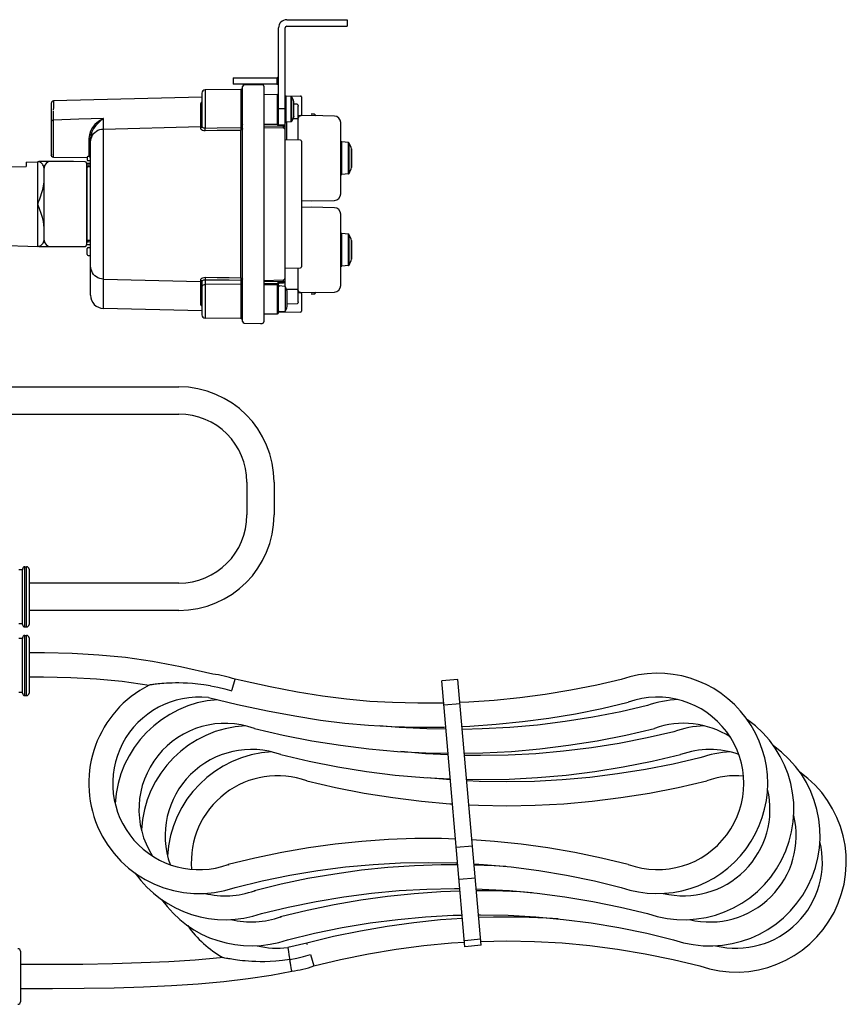
# Model space of a CAD drawing. Units: millimetres. Extents: x 4535 to 5736, y 1977 to 2746.
# Drawn here: x 5479 to 5732, y 1989 to 2290 of the extents above; entities that cross this region are included whole.
import ezdxf

# ---------------------------------------------------------------- set-up
doc = ezdxf.new("R2010")
doc.units = ezdxf.units.MM
doc.header["$LTSCALE"] = 20
doc.linetypes.add('AM_ISO02W050', pattern=[7.5, 6, -1.5])
doc.layers.get('0').update_dxf_attribs({"linetype": 'CONTINUOUS'})
doc.layers.add('AM_3N ( Normteile verdeckte Kanten)', color=6, linetype='CONTINUOUS', lineweight=25)

# ---------------------------------------------------------------- blocks, each defined once
blk = doc.blocks.new('50343 ec2 d')
at = {"color": 7, "linetype": 'Continuous'}
for p, q in [((258.6, 184.315), (277, 184.315)), ((277, 184.315), (277, 182.315)), ((256.1, 152.2), (256.1, 181.815)), ((258.1, 152.2), (258.1, 181.815)), ((258.6, 182.315), (277, 182.315)), ((242.285, 166.6), (242.285, 164.6)), ((242.285, 166.6), (255.6, 166.6)), ((255.6, 166.6), (255.6, 164.6)), ((244.604, 162.996), (233.691, 162.9)), ((233.691, 162.9), (233.691, 151.212)), ((255.6, 164.6), (242.285, 164.6)), ((244.604, 162.996), (244.604, 151.335)), ((245.1, 92.131), (245.1, 163.869)), ((245.587, 164.369), (250.6, 164.5)), ((250.6, 164.5), (251.113, 164.487)), ((251.6, 163.987), (251.6, 92.013)), ((232.7, 160.675), (187.398, 159.489)), ((232.7, 161.9), (232.7, 151.703)), ((251.6, 161.579), (255.805, 161.505)), ((255.805, 152.698), (255.805, 161.505)), ((258.1, 161.087), (262.805, 161.005)), ((258.426, 153.029), (258.426, 160.971)), ((259.938, 160.839), (258.426, 160.971)), ((259.938, 153.161), (259.938, 160.839)), ((260.178, 153.322), (260.178, 160.678)), ((263.1, 160.705), (263.1, 155.295)), ((186.7, 158.771), (186.7, 158.754)), ((186.7, 158.771), (186.7, 158.762)), ((186.7, 158.754), (186.7, 158.749)), ((186.7, 158.754), (186.7, 158.754)), ((186.7, 158.754), (186.7, 158.644)), ((186.7, 158.644), (186.7, 142.98)), ((232.213, 158.268), (232.213, 151.255)), ((256.1, 157.2), (258.1, 157.2)), ((260.722, 154.653), (260.722, 159.347)), ((260.735, 159.259), (260.722, 159.347)), ((260.735, 154.741), (260.735, 159.259)), ((261.805, 158.523), (260.735, 158.541)), ((262.1, 147.517), (262.1, 157.902)), ((260.527, 154.109), (261.805, 154.101)), ((260.735, 154.741), (260.722, 154.653)), ((262.805, 154.995), (262.1, 154.983)), ((266.1, 155), (262.591, 154.939)), ((267.1, 155.5), (266.1, 155.5)), ((273.135, 154.877), (266.1, 155)), ((267.1, 155.5), (267.627, 154.973)), ((202.595, 150.919), (232.213, 151.691)), ((233.691, 151.212), (237.331, 151.253)), ((233.7, 150.482), (237.339, 150.526)), ((237.331, 151.253), (244.604, 151.335)), ((237.339, 150.526), (244.613, 150.613)), ((244.613, 105.387), (244.613, 150.613)), ((251.6, 152.358), (255.805, 152.412)), ((257.609, 151.708), (251.6, 151.813)), ((257.609, 151.208), (251.6, 151.313)), ((255.846, 152.417), (256.1, 152.417)), ((256.1, 152.2), (258.1, 152.2)), ((256.395, 152.2), (256.395, 152.117)), ((257.609, 152.096), (256.395, 152.117)), ((257.609, 151.796), (256.395, 151.817)), ((257.609, 152.096), (257.609, 152.2)), ((257.609, 151.708), (257.609, 151.796)), ((257.61, 151.613), (257.609, 151.708)), ((257.609, 151.708), (258.014, 151.708)), ((258.591, 152.797), (258.1, 152.797)), ((258.1, 102.77), (258.1, 152.2)), ((259.938, 153.161), (258.426, 153.029)), ((258.591, 147.579), (258.591, 152.797)), ((275.1, 131.122), (275.1, 152.878)), ((198.7, 100.113), (198.7, 147.971)), ((198.7, 147.971), (198.7, 147.97)), ((262.805, 147.505), (258.1, 147.587)), ((263.1, 147.205), (263.1, 108.795)), ((275.426, 137.029), (275.426, 146.971)), ((277.438, 146.795), (275.426, 146.971)), ((277.438, 137.205), (277.438, 146.795)), ((277.678, 137.364), (277.678, 146.636)), ((278.408, 139.17), (278.408, 144.83)), ((278.421, 144.745), (278.408, 144.83)), ((278.421, 139.255), (278.421, 144.745)), ((186.7, 143.251), (186.7, 143.047)), ((187.367, 142.305), (197.7, 142.215)), ((197.7, 142.379), (197.7, 141.556)), ((198.206, 142.484), (197.997, 142.486)), ((149.5, 138.605), (179, 139.5)), ((179, 140.815), (182.567, 140.935)), ((179, 140.815), (179, 139.5)), ((183.225, 141), (182.868, 140.967)), ((193.5, 141), (183.225, 141)), ((184.5, 117), (184.5, 139)), ((197.009, 140.939), (193.5, 141)), ((197.492, 140.5), (198.7, 140.5)), ((197.5, 140.439), (197.5, 115.561)), ((197.7, 139), (197.5, 139)), ((197.7, 116.806), (197.7, 139.194)), ((197.997, 141.256), (198.7, 141.25)), ((197.997, 139.494), (198.7, 139.5)), ((278.421, 139.255), (278.408, 139.17)), ((277.438, 137.205), (275.426, 137.029)), ((263.1, 129.052), (266.1, 129)), ((266.1, 127), (263.1, 126.948)), ((266.1, 129), (273.135, 129.123)), ((273.135, 126.877), (266.1, 127)), ((275.1, 103.122), (275.1, 124.878)), ((277.438, 118.795), (275.426, 118.971)), ((139.538, 116.515), (182.567, 115.065)), ((182.864, 115.033), (182.567, 115.065)), ((182.863, 115.033), (183.225, 115)), ((183.225, 115), (193.5, 115)), ((193.5, 115), (197.009, 115.061)), ((198.7, 115.5), (197.492, 115.5)), ((197.5, 117), (197.7, 117)), ((197.7, 112.556), (197.7, 114.444)), ((197.997, 116.506), (198.7, 116.5)), ((197.997, 114.744), (198.7, 114.75)), ((278.421, 116.745), (278.408, 116.83)), ((278.421, 111.255), (278.421, 116.745)), ((197.997, 112.256), (198.7, 112.25)), ((258.1, 108.413), (262.805, 108.495)), ((262.1, 98.098), (262.1, 108.483)), ((277.438, 109.205), (275.426, 109.029)), ((278.421, 111.255), (278.408, 111.17)), ((232.7, 104.297), (232.7, 94.1)), ((251.6, 104.687), (257.609, 104.792)), ((256.1, 94.795), (256.1, 103.583)), ((256.395, 103.883), (257.609, 103.904)), ((257.938, 102.839), (256.426, 102.971)), ((258.735, 101.259), (258.722, 101.347)), ((258.735, 96.741), (258.735, 101.259)), ((262.108, 101.5), (262.1, 101.5)), ((262.1, 101.017), (262.805, 101.005)), ((262.591, 101.061), (266.1, 101)), ((263.1, 100.705), (263.1, 95.295)), ((266.1, 101), (273.135, 101.123)), ((267.1, 100.5), (266.1, 100.5)), ((267.1, 100.5), (267.627, 101.027)), ((258.735, 96.741), (258.722, 96.653)), ((232.7, 95.325), (202.595, 96.113)), ((251.6, 94.421), (255.805, 94.495)), ((262.805, 94.995), (256.099, 94.878)), ((257.938, 95.161), (256.426, 95.029)), ((244.604, 93.004), (233.691, 93.1)), ((245.587, 91.631), (250.6, 91.5)), ((250.6, 91.5), (251.113, 91.513)), ((115.6, 72.15), (225.6, 72.15)), ((115.6, 63.85), (225.6, 63.85)), ((246.45, 43), (246.45, 33)), ((254.75, 43), (254.75, 33)), ((177.9, 16.25), (176.8, 16.25)), ((177.904, 16.463), (177.9, 16.25)), ((177.9, -0.25), (177.9, 16.25)), ((178.654, 17.2), (179.15, 17.2)), ((179.9, 16.45), (179.9, -0.45)), ((225.6, 12.15), (179.9, 12.15)), ((225.6, 3.85), (179.9, 3.85)), ((177.9, -0.25), (176.8, -0.25)), ((177.904, -0.463), (177.9, -0.25)), ((178.654, -1.2), (179.15, -1.2)), ((177.9, -4.75), (176.8, -4.75)), ((177.904, -4.537), (177.9, -4.75)), ((177.9, -21.25), (177.9, -4.75)), ((178.654, -3.8), (179.15, -3.8)), ((179.9, -4.55), (179.9, -21.45)), ((310.883, -17.23), (305.902, -17.666)), ((313.008, -98.891), (305.902, -17.666)), ((317.989, -98.455), (310.883, -17.23)), ((216.847, -18.941), (216.603, -18.977)), ((177.9, -21.25), (176.8, -21.25)), ((177.904, -21.463), (177.9, -21.25)), ((178.654, -22.2), (179.15, -22.2)), ((368.78, -25.302), (368.754, -25.215)), ((264.742, -48.214), (264.773, -48.112)), ((308.547, -47.899), (301.481, -47.271)), ((240.725, -73.792), (240.732, -73.814)), ((240.732, -73.814), (240.786, -73.988)), ((248.725, -81.792), (248.732, -81.814)), ((248.732, -81.814), (248.786, -81.988)), ((256.725, -89.792), (256.732, -89.814)), ((256.732, -89.814), (256.786, -89.988)), ((264.727, -97.792), (258.913, -99.165)), ((317.989, -98.455), (313.008, -98.891)), ((177.3, -100.3), (177.3, -115.7)), ((239.383, -102.282), (239.125, -102.228)), ((259.005, -99.719), (259.384, -101.978)), ((265.8, -101.284), (266.869, -104.777)), ((239.723, -102.351), (239.383, -102.282)), ((240.24, -102.452), (239.723, -102.351)), ((259.718, -103.948), (259.586, -103.166)), ((260.069, -106.012), (259.718, -103.948)), ((260.114, -106.28), (260.069, -106.012)), ((260.13, -106.37), (260.114, -106.28))]:
    blk.add_line(p, q, dxfattribs=at)
at = {"color": 9, "linetype": 'Continuous'}
for p, q in [((187.455, 159.399), (187.417, 159.49)), ((187.399, 153.631), (187.398, 156.425)), ((202.595, 154.103), (202.155, 153.842)), ((202.596, 96.113), (202.595, 154.103)), ((186.751, 153.366), (186.7, 153.228)), ((187.389, 151.767), (187.39, 152.431)), ((187.389, 145.805), (187.389, 151.767)), ((198.204, 147.971), (198.204, 145.711)), ((198.204, 147.971), (198.7, 147.971)), ((198.7, 146.978), (198.738, 147.514)), ((198.204, 145.711), (198.206, 143.244)), ((198.204, 145.711), (198.7, 145.711)), ((187.367, 142.305), (187.366, 142.308)), ((198.206, 143.244), (198.206, 142.484)), ((182.567, 115.065), (182.567, 140.935)), ((182.869, 140.965), (182.863, 140.967)), ((197.5, 140), (198.7, 140)), ((197.5, 139.5), (197.997, 139.5)), ((197.7, 138.5), (197.5, 138.5)), ((197.5, 117.5), (197.7, 117.5)), ((275.426, 109.029), (275.426, 118.971)), ((277.438, 109.205), (277.438, 118.795)), ((277.678, 109.364), (277.678, 118.636)), ((197.5, 116.5), (197.997, 116.5)), ((197.7, 117.006), (197.997, 117.006)), ((197.997, 116.54), (197.996, 116.611)), ((197.997, 117.006), (198.7, 117)), ((278.408, 111.17), (278.408, 116.83)), ((202.595, 105.081), (232.213, 104.309)), ((232.213, 104.745), (232.213, 97.732)), ((233.691, 104.788), (233.691, 103.398)), ((244.604, 103.469), (233.691, 103.398)), ((233.691, 103.398), (233.691, 93.1)), ((244.604, 104.665), (244.604, 93.004)), ((257.609, 104.292), (251.6, 104.187)), ((255.805, 103.588), (251.6, 103.642)), ((255.805, 103.302), (251.6, 103.357)), ((255.805, 94.495), (255.805, 103.302)), ((255.846, 103.583), (256.1, 103.583)), ((256.395, 104.183), (257.609, 104.204)), ((257.609, 104.292), (258.014, 104.292)), ((257.609, 104.204), (257.609, 104.292)), ((258.178, 95.322), (258.178, 102.678)), ((261.805, 101.899), (258.532, 101.879)), ((258.722, 96.653), (258.722, 101.347)), ((261.805, 97.477), (258.735, 97.424)), ((177.904, -0.463), (177.904, 16.463)), ((178.654, -1.2), (178.654, 17.2)), ((179.15, -1.2), (179.15, 17.2)), ((177.904, -21.463), (177.904, -4.537)), ((178.654, -22.2), (178.654, -3.8)), ((179.15, -22.2), (179.15, -3.8)), ((311.536, -24.702), (306.555, -25.137)), ((315.341, -68.185), (310.36, -68.621)), ((316.196, -77.964), (311.215, -78.4)), ((264.892, -98.329), (264.754, -97.88)), ((317.83, -96.637), (312.849, -97.073))]:
    blk.add_line(p, q, dxfattribs=at)
for points in [[(187.417, 159.49), (187.14, 159.427), (186.907, 159.265), (186.752, 159.026), (186.7, 158.754)], [(187.412, 156.73), (187.452, 157.455), (187.476, 158.125), (187.485, 158.695), (187.478, 159.129), (187.455, 159.399)], [(187.398, 153.671), (187.128, 153.639), (186.901, 153.555), (186.751, 153.432), (186.7, 153.291)], [(187.398, 153.591), (187.128, 153.563), (186.901, 153.485), (186.751, 153.366)], [(187.39, 152.431), (187.393, 153.03), (187.399, 153.631)], [(202.595, 154.103), (195.059, 153.888), (187.398, 153.671)], [(202.155, 153.842), (201.67, 153.537), (201.145, 153.184), (200.585, 152.77), (199.989, 152.274)], [(201.775, 153.421), (201.31, 153.006), (200.813, 152.533), (200.286, 151.981)], [(202.595, 154.103), (202.205, 153.785), (201.775, 153.421)], [(199.989, 152.274), (199.245, 151.348), (198.666, 150.254), (198.317, 149.105), (198.204, 147.971)], [(200.286, 151.981), (199.625, 151.095), (199.11, 150.07), (198.801, 149.009), (198.7, 147.971)], [(198.738, 147.514), (198.852, 148.045), (199.042, 148.561), (199.304, 149.05), (199.634, 149.5), (200.025, 149.901), (200.469, 150.245), (200.959, 150.524), (201.483, 150.732), (202.033, 150.864), (202.595, 150.919)], [(199.989, 152.274), (200.207, 152.059), (200.286, 151.981)], [(187.35, 143.576), (187.358, 144.196), (187.371, 144.885), (187.388, 145.709)], [(187.366, 142.308), (187.111, 142.361), (186.895, 142.507), (186.751, 142.724), (186.7, 142.979)], [(187.366, 142.308), (187.355, 142.411), (187.349, 142.664), (187.347, 143.06), (187.35, 143.576)], [(184.5, 139), (184.461, 139.306), (184.34, 139.646), (184.162, 139.963), (183.968, 140.223), (183.775, 140.43), (183.589, 140.594), (183.416, 140.719), (183.26, 140.812), (183.12, 140.879), (183.002, 140.925), (182.915, 140.953), (182.869, 140.965)], [(197.997, 141.256), (197.997, 141.26), (197.997, 141.27), (197.997, 141.29)], [(182.863, 115.033), (182.881, 115.038), (182.941, 115.055), (183.036, 115.087), (183.159, 115.139), (183.303, 115.212), (183.461, 115.312), (183.633, 115.442), (183.814, 115.609), (184.002, 115.818), (184.187, 116.076), (184.35, 116.378), (184.464, 116.706), (184.5, 117)], [(197.996, 116.611), (197.997, 116.911), (197.997, 117.006)], [(197.997, 116.506), (197.997, 116.51), (197.997, 116.52), (197.997, 116.54)], [(197.997, 112.256), (197.997, 112.26), (197.997, 112.27), (197.997, 112.29)], [(202.595, 105.081), (202.033, 105.136), (201.483, 105.268), (200.959, 105.477), (200.469, 105.755), (200.024, 106.099), (199.633, 106.501), (199.304, 106.951), (199.042, 107.439), (198.852, 107.955), (198.738, 108.487), (198.7, 109.022)], [(233.7, 105.518), (233.287, 105.487), (232.914, 105.39), (232.612, 105.248), (232.392, 105.083), (232.259, 104.912), (232.213, 104.745)], [(233.7, 105.518), (233.701, 105.349), (233.7, 105.149), (233.696, 104.951), (233.691, 104.788)], [(244.613, 105.387), (240.977, 105.43), (237.339, 105.474), (233.7, 105.518)], [(244.613, 105.387), (244.614, 105.219), (244.613, 105.021), (244.609, 104.824), (244.604, 104.665)], [(244.613, 105.387), (244.8, 105.358), (244.958, 105.281), (245.064, 105.168), (245.1, 105.037)], [(232.213, 104.745), (232.4, 104.708), (232.558, 104.61), (232.663, 104.466), (232.7, 104.297)], [(232.213, 104.309), (232.4, 104.268), (232.558, 104.159)], [(232.558, 104.159), (232.663, 103.999), (232.7, 103.812)], [(233.691, 104.788), (233.416, 104.768), (233.167, 104.701), (232.965, 104.605), (232.819, 104.497), (232.73, 104.391), (232.7, 104.297)], [(233.691, 103.398), (233.384, 103.36), (233.108, 103.253), (232.889, 103.089), (232.748, 102.882), (232.7, 102.653)], [(244.604, 104.665), (240.968, 104.706), (237.331, 104.747), (233.691, 104.788)], [(244.604, 104.665), (244.794, 104.694), (244.955, 104.775), (245.062, 104.896), (245.1, 105.037)], [(244.604, 103.469), (244.794, 103.498), (244.955, 103.579), (245.062, 103.7), (245.1, 103.842)], [(255.805, 103.588), (255.804, 103.513), (255.804, 103.442), (255.804, 103.381), (255.804, 103.333), (255.805, 103.302)], [(255.805, 103.588), (255.816, 103.695), (255.848, 103.806), (255.905, 103.914), (255.984, 104.01), (256.08, 104.087), (256.187, 104.142), (256.293, 104.172), (256.395, 104.183)], [(255.846, 103.583), (255.825, 103.587), (255.805, 103.588)], [(255.846, 103.3), (255.825, 103.301), (255.805, 103.302)], [(255.846, 103.583), (255.838, 103.491), (255.835, 103.408), (255.838, 103.342), (255.846, 103.3)], [(256.1, 103.123), (256.094, 103.22), (256.077, 103.306), (256.052, 103.381), (256.02, 103.445), (255.981, 103.498), (255.938, 103.538), (255.893, 103.567), (255.846, 103.583)], [(256.1, 103.123), (256.094, 103.162), (256.077, 103.195), (256.052, 103.224), (256.02, 103.248), (255.981, 103.268), (255.938, 103.283), (255.893, 103.294), (255.846, 103.3)], [(256.395, 104.183), (256.396, 104.105), (256.397, 104.033), (256.397, 103.971), (256.397, 103.923), (256.396, 103.893), (256.395, 103.883)], [(257.612, 104.568), (257.612, 104.645), (257.612, 104.708), (257.611, 104.755), (257.61, 104.782), (257.609, 104.792)], [(257.609, 104.204), (257.701, 104.208), (257.791, 104.219), (257.875, 104.237), (257.951, 104.261), (258.014, 104.292)], [(257.609, 104.204), (257.61, 104.126), (257.611, 104.054), (257.611, 103.992), (257.611, 103.944), (257.61, 103.914), (257.609, 103.904)], [(258.014, 104.292), (258.061, 104.322), (258.09, 104.36), (258.1, 104.404)], [(258.014, 104.292), (258.033, 104.23), (258.033, 104.172), (258.014, 104.123)], [(261.805, 101.899), (261.882, 101.906), (261.953, 101.924), (262.014, 101.951), (262.061, 101.987), (262.09, 102.029), (262.1, 102.074)], [(232.213, 99.18), (232.4, 99.177), (232.558, 99.168), (232.663, 99.156), (232.7, 99.141)], [(232.213, 97.732), (232.4, 97.714), (232.558, 97.668), (232.663, 97.599), (232.7, 97.52)], [(232.213, 97.732), (232.258, 97.421), (232.39, 97.15), (232.609, 96.919), (232.7, 96.865)], [(264.754, -97.88), (264.733, -97.814), (264.727, -97.792)]]:
    blk.add_lwpolyline(points, dxfattribs=at)
at = {"color": 7, "linetype": 'Continuous'}
for points in [[(232.7, 159.135), (232.609, 159.081), (232.39, 158.85), (232.258, 158.579), (232.213, 158.268)], [(261.805, 158.523), (261.89, 158.411), (261.964, 158.303), (262.023, 158.197), (262.066, 158.094), (262.092, 157.995), (262.1, 157.902)], [(261.805, 154.101), (261.882, 154.094), (261.953, 154.076), (262.014, 154.049), (262.061, 154.013), (262.09, 153.971), (262.1, 153.926)], [(232.213, 151.255), (232.4, 151.292), (232.558, 151.39), (232.663, 151.534), (232.7, 151.703)], [(232.213, 151.255), (232.259, 151.088), (232.392, 150.917), (232.612, 150.752), (232.914, 150.61), (233.287, 150.513), (233.7, 150.482)], [(232.7, 151.703), (232.73, 151.609), (232.819, 151.503), (232.965, 151.395), (233.167, 151.299), (233.416, 151.232), (233.691, 151.212)], [(233.7, 150.482), (233.701, 150.651), (233.7, 150.851), (233.696, 151.048), (233.691, 151.212)], [(244.604, 152.531), (244.794, 152.502), (244.955, 152.421), (245.062, 152.3), (245.1, 152.158)], [(244.604, 151.335), (244.609, 151.176), (244.613, 150.979), (244.614, 150.781), (244.613, 150.613)], [(244.604, 151.335), (244.794, 151.306), (244.955, 151.225), (245.062, 151.104), (245.1, 150.963)], [(245.1, 150.963), (245.064, 150.832), (244.958, 150.719), (244.8, 150.642), (244.613, 150.613)], [(255.805, 152.412), (255.804, 152.487), (255.804, 152.558), (255.804, 152.619), (255.804, 152.667), (255.805, 152.698)], [(255.805, 152.412), (255.825, 152.413), (255.846, 152.417)], [(256.395, 151.817), (256.288, 151.829), (256.176, 151.862), (256.069, 151.92), (255.974, 152), (255.898, 152.097), (255.844, 152.204), (255.815, 152.31), (255.805, 152.412)], [(257.609, 151.796), (257.61, 151.874), (257.611, 151.946), (257.611, 152.008), (257.611, 152.056), (257.61, 152.086), (257.609, 152.096)], [(258.014, 151.708), (257.951, 151.739), (257.875, 151.763), (257.791, 151.781), (257.701, 151.792), (257.609, 151.796)], [(257.609, 151.208), (257.61, 151.217), (257.611, 151.245), (257.612, 151.292), (257.612, 151.355), (257.612, 151.432), (257.61, 151.613)], [(258.014, 151.708), (258.033, 151.77), (258.033, 151.828), (258.014, 151.877)], [(258.1, 151.596), (258.09, 151.64), (258.061, 151.678), (258.014, 151.708)], [(258.591, 152.797), (258.575, 153.027), (258.572, 153.041)], [(197.997, 142.486), (197.885, 142.478), (197.789, 142.453), (197.724, 142.418), (197.7, 142.379)], [(198.7, 141.949), (198.675, 142.117), (198.602, 142.266), (198.492, 142.383), (198.355, 142.458), (198.206, 142.484)], [(182.567, 128), (182.814, 128.631), (183.057, 129.262), (183.292, 129.895), (183.517, 130.531), (183.728, 131.168), (183.918, 131.793), (184.082, 132.397), (184.221, 132.987), (184.335, 133.573), (184.423, 134.162), (184.48, 134.754), (184.5, 135.35)], [(184.5, 120.65), (184.446, 121.633), (184.283, 122.709), (184.009, 123.882), (183.623, 125.155), (183.137, 126.525), (182.567, 128)], [(262.1, 98.098), (262.092, 98.005), (262.066, 97.906), (262.023, 97.802), (261.963, 97.696), (261.889, 97.588), (261.805, 97.477)], [(235.988, -15.612), (226.198, -13.398), (217.582, -11.739), (209.313, -10.561), (201.237, -9.785), (193.106, -9.318), (184.641, -9.107), (179.9, -9.116)], [(179.9, -16.416), (184.36, -16.404), (192.617, -16.604), (200.538, -17.053), (208.38, -17.802), (216.603, -18.977)], [(241.8, -20.716), (241.912, -20.328), (242.814, -17.204)], [(290.899, -24.282), (283.962, -23.943), (276.877, -23.305), (269.551, -22.372), (261.834, -21.127), (253.572, -19.549), (244.637, -17.619), (242.814, -17.204)], [(360.754, -17.215), (353.249, -18.959), (345.381, -20.533), (337.543, -21.842), (329.731, -22.889), (321.938, -23.678), (314.158, -24.21), (311.502, -24.305)], [(235.349, -19.21), (233.286, -18.885), (231.45, -18.658), (229.801, -18.504), (228.296, -18.405), (226.925, -18.349), (225.695, -18.327), (224.59, -18.329), (223.589, -18.349), (222.68, -18.383), (221.853, -18.426), (221.099, -18.475), (220.425, -18.528), (219.826, -18.582), (219.295, -18.634), (218.822, -18.685), (218.403, -18.734), (218.032, -18.779), (217.702, -18.822), (217.418, -18.86), (217.184, -18.892), (216.847, -18.941)], [(235.349, -19.21), (237.502, -19.63), (239.652, -20.132), (241.8, -20.716)], [(234.721, -22.812), (243.58, -24.864), (252.709, -26.823), (261.11, -28.412), (268.938, -29.659), (276.371, -30.593), (283.587, -31.234), (290.701, -31.58)], [(306.498, -24.484), (306.386, -24.488), (298.616, -24.511), (290.899, -24.282)], [(312.139, -31.586), (314.55, -31.5), (322.572, -30.95), (330.606, -30.136), (338.655, -29.056), (346.722, -27.708), (354.81, -26.09), (362.858, -24.214)], [(368.754, -25.215), (360.607, -27.097), (352.091, -28.766), (343.602, -30.126), (335.134, -31.181), (326.681, -31.932), (318.239, -32.382), (312.218, -32.489)], [(248.742, -32.214), (257.478, -34.238), (266.244, -35.955), (274.986, -37.355), (283.707, -38.441), (292.414, -39.214), (301.111, -39.678), (307.838, -39.797)], [(307.198, -32.486), (301.366, -32.382), (292.924, -31.932), (286.849, -31.393)], [(290.701, -31.58), (298.52, -31.81), (306.534, -31.786), (307.135, -31.765)], [(312.855, -39.778), (318.494, -39.677), (327.191, -39.214), (335.898, -38.44), (344.62, -37.354), (353.361, -35.954), (362.127, -34.237), (370.858, -32.214)], [(376.754, -33.215), (368.607, -35.097), (360.091, -36.766), (351.602, -38.126), (343.134, -39.181), (334.681, -39.932), (326.239, -40.382), (317.803, -40.532), (312.914, -40.445)], [(256.742, -40.214), (265.478, -42.238), (274.244, -43.955), (282.986, -45.355), (291.707, -46.441), (300.414, -47.214), (308.525, -47.646)], [(307.882, -40.303), (300.924, -39.932), (293.481, -39.271)], [(313.553, -47.756), (317.803, -47.832), (326.494, -47.677), (335.191, -47.214), (343.898, -46.44), (352.62, -45.354), (361.361, -43.954), (370.127, -42.237), (378.858, -40.214)], [(384.754, -41.215), (376.607, -43.097), (368.091, -44.766), (359.602, -46.126), (351.134, -47.181), (342.681, -47.932), (334.239, -48.382), (325.803, -48.532), (317.366, -48.382), (313.59, -48.181)], [(264.742, -48.214), (273.478, -50.238), (282.244, -51.955), (290.986, -53.355), (299.707, -54.441), (308.414, -55.214), (309.19, -55.256)], [(314.233, -55.524), (317.111, -55.678), (325.803, -55.832), (334.494, -55.677), (343.191, -55.214), (351.898, -54.44), (360.62, -53.354), (369.361, -51.954), (378.127, -50.237), (386.858, -48.214)], [(310.132, -66.017), (305.852, -65.869), (297.743, -65.869), (289.632, -66.15), (281.513, -66.712), (273.382, -67.557), (265.235, -68.686), (257.068, -70.103), (248.877, -71.809), (240.725, -73.792)], [(362.875, -73.792), (354.718, -71.808), (346.527, -70.102), (338.36, -68.686), (330.212, -67.556), (322.081, -66.712), (315.17, -66.233)], [(242.87, -80.778), (251.052, -78.803), (259.563, -77.061), (268.045, -75.642), (276.502, -74.543), (284.943, -73.759), (293.373, -73.29), (301.797, -73.134), (310.222, -73.29), (310.771, -73.321)], [(310.819, -73.869), (305.743, -73.869), (297.632, -74.15), (289.513, -74.712), (281.382, -75.557), (273.235, -76.686), (265.068, -78.103), (256.877, -79.809), (248.725, -81.792)], [(315.814, -73.601), (318.652, -73.759), (327.093, -74.542), (335.55, -75.641), (344.031, -77.06), (352.543, -78.802), (360.73, -80.778)], [(325.514, -74.396), (321.963, -74.15), (315.844, -73.938)], [(250.87, -88.778), (259.052, -86.803), (267.563, -85.061), (276.045, -83.642), (284.502, -82.543), (292.943, -81.759), (301.373, -81.29), (309.797, -81.134), (311.457, -81.165)], [(311.525, -81.946), (305.632, -82.15), (297.513, -82.712), (289.382, -83.557), (281.235, -84.686), (273.068, -86.103), (264.877, -87.809), (256.725, -89.792)], [(316.484, -81.258), (318.222, -81.29), (326.652, -81.759), (335.093, -82.542), (343.55, -83.641), (352.031, -85.06), (360.543, -86.802), (368.73, -88.778)], [(333.514, -82.396), (329.963, -82.15), (321.852, -81.869), (316.538, -81.869)], [(258.87, -96.778), (267.052, -94.803), (275.563, -93.061), (284.045, -91.642), (292.502, -90.543), (300.943, -89.759), (309.373, -89.29), (312.163, -89.239)], [(317.174, -89.146), (317.797, -89.134), (326.222, -89.29), (334.652, -89.759), (343.093, -90.542), (351.55, -91.641), (360.031, -93.06), (368.543, -94.802), (376.73, -96.778)], [(341.514, -90.395), (337.963, -90.15), (329.852, -89.869), (321.744, -89.869), (317.251, -90.025)], [(312.251, -90.246), (305.514, -90.712), (297.384, -91.557), (289.236, -92.686), (281.069, -94.103), (272.878, -95.809), (264.727, -97.792)], [(258.913, -99.165), (258.917, -99.188), (258.928, -99.256), (259.005, -99.719)], [(266.87, -104.778), (275.053, -102.802), (283.565, -101.06), (292.046, -99.642), (300.503, -98.542), (308.944, -97.759), (312.886, -97.501)], [(317.885, -97.272), (325.798, -97.134), (334.223, -97.29), (342.653, -97.759), (351.093, -98.542), (359.551, -99.641), (368.032, -101.06), (376.543, -102.802), (384.73, -104.778)], [(239.125, -102.228), (238.268, -102.316), (230.603, -102.983), (222.559, -103.494), (214.156, -103.876), (205.41, -104.138), (196.332, -104.293), (186.936, -104.358), (177.3, -104.359)], [(259.384, -101.978), (259.449, -102.372), (259.586, -103.166)], [(259.518, -102.769), (261.639, -102.364), (263.734, -101.868), (265.8, -101.284)], [(259.518, -102.769), (257.267, -103.097), (255.282, -103.302), (253.513, -103.419), (251.914, -103.474), (250.446, -103.482), (249.128, -103.454), (247.949, -103.403), (246.893, -103.335), (245.941, -103.257), (245.078, -103.172), (244.285, -103.082), (243.553, -102.989), (242.898, -102.898), (242.316, -102.811), (241.799, -102.728), (241.338, -102.651), (240.929, -102.579), (240.565, -102.513), (240.24, -102.452)], [(177.3, -111.659), (187.116, -111.657), (196.694, -111.589), (205.944, -111.428), (214.852, -111.155), (223.407, -110.759), (231.595, -110.229), (239.403, -109.538), (246.809, -108.661), (253.794, -107.588), (260.13, -106.37)]]:
    blk.add_lwpolyline(points, dxfattribs=at)
for centre, radius, start, end in [((258.6, 181.815), 2.5, 90, 180), ((258.6, 181.815), 0.5, 90, 180), ((255.6, 167.1), 0.5, 270, 0), ((233.7, 161.9), 1, 90.5, 180), ((244.6, 163.496), 0.5, 270.5, 359.99973), ((245.6, 163.869), 0.5, 91.5, 180), ((251.1, 163.987), 0.5, 0, 88.5), ((255.6, 167.1), 2.5, 270, 281.56579), ((187.417, 158.772), 0.717, 91.5, 180.07286), ((255.8, 161.205), 0.3, 0, 89), ((258.4, 160.673), 0.3, 85, 180), ((259.911, 160.54), 0.3, 27.37344, 85), ((253.074, 157), 8, 17.06092, 27.37344), ((262.8, 160.705), 0.3, 0.00069, 89.00001), ((253.074, 157), 8, 332.62656, 342.93908), ((262.6, 154.439), 0.5, 91, 180), ((262.8, 155.295), 0.3, 271, 0), ((273.1, 152.878), 2, 0, 89), ((256.4, 152.417), 0.3, 226.57359, 269), ((257.6, 151.596), 0.5, 0, 89), ((257.6, 150.708), 0.5, 0, 89), ((258.4, 153.327), 0.3, 180, 275), ((259.911, 153.46), 0.3, 275, 332.62656), ((262.8, 147.205), 0.3, 0.00045, 89.00001), ((275.4, 146.673), 0.3, 85, 180), ((277.412, 146.497), 0.3, 27.61745, 85), ((268.817, 142), 10, 16.43803, 27.61745), ((187.373, 142.978), 0.673, 157.625, 269.5), ((198, 141.556), 0.3, 180, 269.5), ((182.5, 142.934), 2, 271.93, 280.59102), ((186.5, 139), 2, 90, 180), ((197, 140.439), 0.5, 0, 89), ((198, 139.194), 0.3, 90.5, 180), ((268.817, 142), 10, 332.38255, 343.56197), ((275.4, 137.327), 0.3, 180, 275), ((277.412, 137.503), 0.3, 275, 332.38255), ((273.1, 131.122), 2, 271, 0), ((273.1, 124.878), 2, 0, 89), ((275.4, 118.673), 0.3, 85, 180), ((277.412, 118.497), 0.3, 27.61745, 85), ((268.817, 114), 10, 16.43803, 27.61745), ((186.5, 117), 2, 180, 270), ((197, 115.561), 0.5, 271, 0), ((198, 116.806), 0.3, 180, 269.5), ((198, 114.444), 0.3, 90.5, 180), ((198, 112.556), 0.3, 180.00001, 269.5), ((262.8, 108.795), 0.3, 270.99999, 359.99955), ((275.4, 109.327), 0.3, 180, 275), ((277.412, 109.503), 0.3, 275, 332.38255), ((268.817, 114), 10, 332.38255, 343.56197), ((257.6, 105.292), 0.5, 271, 0), ((256.4, 103.583), 0.3, 91, 180), ((256.4, 102.673), 0.3, 85, 180), ((257.6, 104.404), 0.5, 271, 0), ((257.911, 102.54), 0.3, 27.37344, 85), ((251.074, 99), 8, 17.06092, 27.37344), ((273.1, 103.122), 2, 271, 0), ((202.7, 100.112), 4, 179.98517, 268.50551), ((262.6, 101.561), 0.5, 180.00066, 269), ((262.8, 100.705), 0.3, 0, 89), ((251.074, 99), 8, 332.62656, 342.93908), ((233.7, 94.1), 1, 180, 269.5), ((255.8, 94.795), 0.3, 271, 0), ((256.4, 95.327), 0.3, 180, 275), ((257.911, 95.46), 0.3, 275, 332.62656), ((262.8, 95.295), 0.3, 270.99999, 359.99931), ((244.6, 92.504), 0.5, 0.00036, 89.5), ((245.6, 92.131), 0.5, 180, 268.5), ((251.1, 92.013), 0.5, 271.5, 0), ((225.6, 43), 29.15, 0, 90), ((225.6, 43), 20.85, 0, 90), ((225.6, 33), 20.85, 270, 0), ((225.6, 33), 29.15, 270, 0), ((178.654, 16.45), 0.75, 90, 179.00009), ((179.15, 16.45), 0.75, 0, 90), ((178.654, -0.45), 0.75, 180.99991, 270), ((179.15, -0.45), 0.75, 270, 0), ((178.654, -4.55), 0.75, 90, 179.00009), ((179.15, -4.55), 0.75, 0, 90), ((231.8, -49), 33.65, 70.89399, 82.85024), ((371.8, -49), 33.65, 250.79448, 109.16335), ((231.8, -49), 33.65, 116.84813, 289.20552), ((178.654, -21.45), 0.75, 180.99991, 270), ((179.15, -21.45), 0.75, 270, 0), ((231.8, -49), 26.35, 83.63594, 289.79837), ((239.8, -57), 33.65, 93.98703, 176.98249), ((371.8, -49), 26.35, 250.20163, 109.83852), ((379.8, -57), 33.65, 92.97636, 109.16335), ((379.8, -57), 33.65, 250.79448, 54.67975), ((239.8, -57), 26.35, 70.16148, 212.60247), ((247.8, -65), 33.65, 93.01279, 176.98501), ((379.8, -57), 26.35, 57.43149, 109.83852), ((387.8, -65), 33.65, 92.97636, 109.16335), ((247.8, -65), 26.35, 70.16148, 199.54829), ((387.8, -65), 33.65, 250.79448, 54.67975), ((387.8, -65), 26.35, 70.42372, 109.83852), ((255.8, -73), 33.65, 93.00912, 176.9785), ((395.8, -73), 33.65, 92.97636, 109.16335), ((255.8, -73), 26.35, 70.16148, 184.87887), ((395.8, -73), 33.65, 250.79448, 54.67975), ((395.8, -73), 26.35, 85.11448, 109.83852), ((379.8, -57), 26.35, 256.31418, 13.68613), ((387.8, -65), 26.35, 256.31418, 13.68613), ((395.8, -73), 26.35, 256.31418, 13.68613), ((239.8, -57), 33.65, 215.31603, 289.20552), ((239.8, -57), 26.35, 256.28157, 289.79837), ((247.8, -65), 33.65, 215.31912, 289.20552), ((247.8, -65), 26.35, 256.26897, 289.79837), ((255.8, -73), 33.65, 215.31805, 240.29526), ((255.8, -73), 26.35, 256.28863, 276.78507), ((176.5, -100.3), 0.8, 0, 90), ((255.8, -73), 33.65, 277.39282, 289.20552), ((176.5, -115.7), 0.8, 270, 0)]:
    blk.add_arc(centre, radius, start, end, dxfattribs=at)

msp = doc.modelspace()

# ---------------------------------------------------------------- block references
at = {"layer": 'AM_3N ( Normteile verdeckte Kanten)', "linetype": 'AM_ISO02W050'}
msp.add_blockref('50343 ec2 d', (5302.27, 2105.55), dxfattribs=at)

doc.saveas('drawing.dxf')
